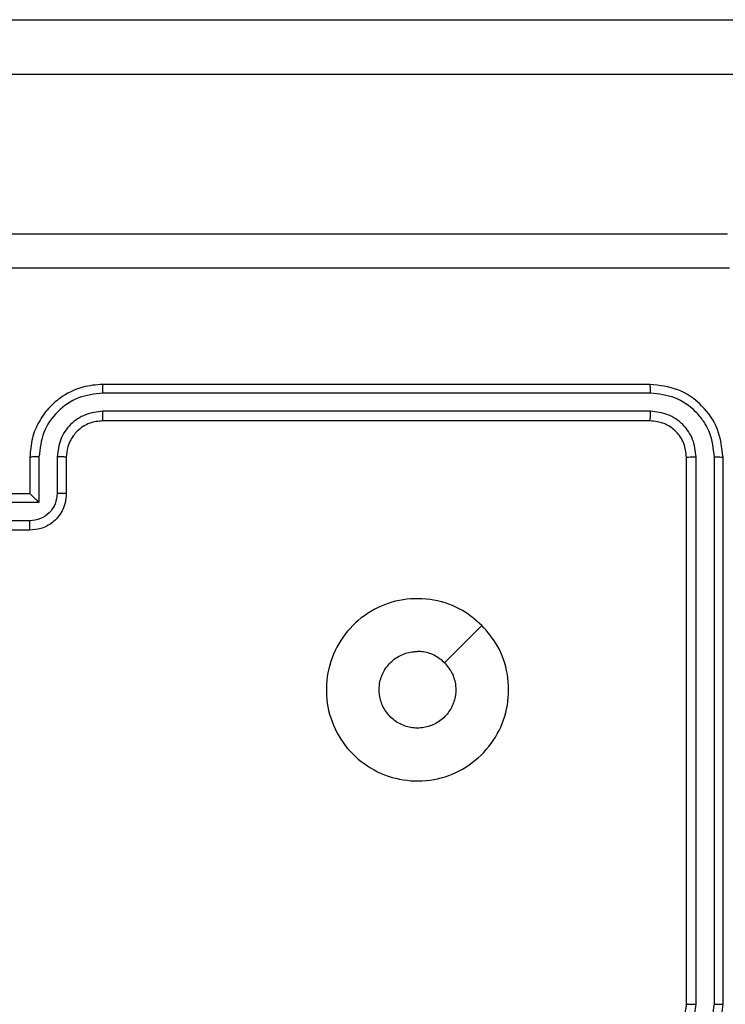
# Model space of a CAD drawing. Units: millimetres. Extents: x -4534 to 4839, y -3372 to 5790.
# Drawn here: x -722 to -683, y 3289 to 3343 of the extents above; entities that cross this region are included whole.
import ezdxf

# ---------------------------------------------------------------- set-up
doc = ezdxf.new("R2010")
doc.units = ezdxf.units.MM
doc.layers.add('Toestel 2D', color=7, linetype='Continuous', lineweight=20)

# ---------------------------------------------------------------- blocks, each defined once
blk = doc.blocks.new('wd1433')
at = {"color": 7, "linetype": 'Continuous', "lineweight": 25}
for p, q in [((1552.0424, 958.6197), (1596.4716, 958.6197)), ((1596.4768, 958.3197), (1552.0475, 958.3197)), ((1557.5891, 956.6197), (1554.5891, 956.6197)), ((1557.5915, 956.5723), (1554.5895, 956.5722)), ((1557.5915, 956.4722), (1554.5895, 956.4722)), ((1557.5891, 956.4197), (1554.5891, 956.4197)), ((1554.1891, 956.2197), (1554.1891, 956.0197)), ((1554.2393, 956.222), (1554.2393, 955.9718)), ((1554.3393, 956.222), (1554.3393, 956.0219)), ((1554.3891, 956.2197), (1554.3891, 956.0197)), ((1557.7891, 953.2197), (1557.7891, 956.2197)), ((1557.8416, 953.2201), (1557.8416, 956.222)), ((1557.9417, 953.2201), (1557.9417, 956.222)), ((1557.9891, 953.2197), (1557.9891, 956.2197)), ((1554.1891, 956.0197), (1553.7891, 956.0197)), ((1554.1891, 956.0197), (1554.1891, 956.0197)), ((1554.2393, 955.9718), (1553.9891, 955.9718)), ((1554.1892, 955.8717), (1553.9891, 955.8717)), ((1554.1891, 955.8197), (1553.7891, 955.8197))]:
    blk.add_line(p, q, dxfattribs=at)
at = {"color": 7, "linetype": 'Continuous', "lineweight": 25, "flags": 128}
blk.add_lwpolyline([(1556.6675, 955.298), (1556.565, 955.1956), (1556.4626, 955.0932)], dxfattribs=at)
at = {"color": 7, "linetype": 'Continuous', "lineweight": 25}
for points, knots in [([(1549.9641, 957.4447), (1550.8581, 957.4447), (1552.6463, 957.4447), (1555.3319, 957.4447), (1557.1201, 957.4447), (1558.0141, 957.4447)], [0, 0, 0, 0, 0.333295, 0.666702, 1, 1, 1, 1]), ([(1558.0248, 957.257), (1557.1284, 957.257), (1555.3355, 957.2569), (1552.6427, 957.2569), (1550.8498, 957.257), (1549.9534, 957.257)], [0, 0, 0, 0, 0.333337, 0.666663, 1, 1, 1, 1]), ([(1554.5891, 956.6197), (1554.552, 956.6167), (1554.4678, 956.6098), (1554.3655, 956.5575), (1554.2876, 956.4874), (1554.2353, 956.4136), (1554.1969, 956.3224), (1554.1918, 956.2548), (1554.1891, 956.2197)], [0, 0, 0, 0, 0.176933, 0.402128, 0.53339, 0.676802, 0.832326, 1, 1, 1, 1]), ([(1554.5895, 956.5722), (1554.5895, 956.5785), (1554.5895, 956.5911), (1554.5894, 956.6067), (1554.5892, 956.6175), (1554.5891, 956.619), (1554.5891, 956.6197)], [0, 0, 0, 0, 0.250236, 0.500028, 0.749804, 1, 1, 1, 1]), ([(1557.5915, 956.5723), (1557.5914, 956.5793), (1557.5913, 956.5934), (1557.5906, 956.6089), (1557.5899, 956.618), (1557.5894, 956.6191), (1557.5891, 956.6197)], [0, 0, 0, 0, 0.279866, 0.559149, 0.779579, 1, 1, 1, 1]), ([(1557.9891, 956.2197), (1557.9831, 956.2721), (1557.9711, 956.3768), (1557.8786, 956.5091), (1557.7463, 956.6017), (1557.6415, 956.6137), (1557.5891, 956.6197)], [0, 0, 0, 0, 0.24996, 0.499864, 0.749843, 1, 1, 1, 1]), ([(1554.5895, 956.5722), (1554.5437, 956.5666), (1554.4521, 956.5555), (1554.336, 956.4754), (1554.2552, 956.3596), (1554.2446, 956.2679), (1554.2393, 956.222)], [0, 0, 0, 0, 0.249879, 0.499857, 0.749547, 1, 1, 1, 1]), ([(1557.9417, 956.222), (1557.9365, 956.2679), (1557.9287, 956.3369), (1557.8843, 956.4181), (1557.8261, 956.4885), (1557.7285, 956.5557), (1557.6372, 956.5667), (1557.5915, 956.5723)], [0, 0, 0, 0, 0.250155, 0.376173, 0.500772, 0.750373, 1, 1, 1, 1]), ([(1554.5895, 956.4722), (1554.5568, 956.4682), (1554.4914, 956.4602), (1554.4085, 956.403), (1554.3507, 956.3202), (1554.3431, 956.2548), (1554.3393, 956.222)], [0, 0, 0, 0, 0.249917, 0.499844, 0.749541, 1, 1, 1, 1]), ([(1554.5891, 956.4197), (1554.5891, 956.4199), (1554.5892, 956.4203), (1554.5893, 956.4235), (1554.5893, 956.4284), (1554.5894, 956.435), (1554.5894, 956.443), (1554.5894, 956.4522), (1554.5895, 956.462), (1554.5895, 956.4688), (1554.5895, 956.4722)], [0, 0, 0, 0, 0.125016, 0.250221, 0.37519, 0.500008, 0.62474, 0.749809, 0.87488, 1, 1, 1, 1]), ([(1557.5891, 956.4197), (1557.5894, 956.4207), (1557.5902, 956.4228), (1557.591, 956.4369), (1557.5914, 956.4543), (1557.5915, 956.4662), (1557.5915, 956.4722)], [0, 0, 0, 0, 0.279942, 0.559116, 0.77947, 1, 1, 1, 1]), ([(1557.8416, 956.222), (1557.8379, 956.2548), (1557.8324, 956.3041), (1557.8006, 956.3621), (1557.7591, 956.4123), (1557.6893, 956.4604), (1557.6241, 956.4683), (1557.5915, 956.4722)], [0, 0, 0, 0, 0.250167, 0.376177, 0.500804, 0.750394, 1, 1, 1, 1]), ([(1554.5891, 956.4197), (1554.5645, 956.4171), (1554.5266, 956.4132), (1554.4805, 956.3891), (1554.4509, 956.3658), (1554.4288, 956.3406), (1554.4107, 956.3122), (1554.3935, 956.2727), (1554.3907, 956.2391), (1554.3891, 956.2197)], [0, 0, 0, 0, 0.2336148, 0.35999, 0.4924836, 0.5927269, 0.6790114, 0.8148565, 1, 1, 1, 1]), ([(1557.7891, 956.2197), (1557.7861, 956.2459), (1557.7801, 956.2982), (1557.7339, 956.3644), (1557.6677, 956.4107), (1557.6153, 956.4167), (1557.5891, 956.4197)], [0, 0, 0, 0, 0.250002, 0.499863, 0.749757, 1, 1, 1, 1]), ([(1554.2393, 956.222), (1554.2327, 956.222), (1554.2196, 956.2219), (1554.2029, 956.2214), (1554.1915, 956.2206), (1554.1899, 956.22), (1554.1891, 956.2197)], [0, 0, 0, 0, 0.2501057, 0.4998871, 0.7497688, 1, 1, 1, 1]), ([(1554.3891, 956.2197), (1554.3883, 956.22), (1554.3867, 956.2206), (1554.3754, 956.2214), (1554.3589, 956.2219), (1554.3458, 956.2219), (1554.3393, 956.222)], [0, 0, 0, 0, 0.250189, 0.499931, 0.749903, 1, 1, 1, 1]), ([(1557.7891, 956.2197), (1557.7901, 956.22), (1557.7922, 956.2208), (1557.8063, 956.2215), (1557.8237, 956.222), (1557.8357, 956.222), (1557.8416, 956.222)], [0, 0, 0, 0, 0.279812, 0.559095, 0.779601, 1, 1, 1, 1]), ([(1557.9417, 956.222), (1557.9487, 956.222), (1557.9628, 956.2219), (1557.9783, 956.2212), (1557.9874, 956.2205), (1557.9885, 956.2199), (1557.9891, 956.2197)], [0, 0, 0, 0, 0.279773, 0.559222, 0.779471, 1, 1, 1, 1]), ([(1554.3891, 956.0197), (1554.3879, 956.0031), (1554.3856, 955.9709), (1554.3681, 955.927), (1554.3437, 955.8904), (1554.3059, 955.8541), (1554.2536, 955.8254), (1554.2093, 955.8215), (1554.1891, 955.8197)], [0, 0, 0, 0, 0.158495, 0.307457, 0.44696, 0.576893, 0.807338, 1, 1, 1, 1]), ([(1554.2393, 955.9718), (1554.2337, 955.9773), (1554.2227, 955.9883), (1554.2092, 956.0014), (1554.1997, 956.0104), (1554.1941, 956.0157), (1554.1903, 956.0191), (1554.1895, 956.0195), (1554.1891, 956.0197)], [0, 0, 0, 0, 0.251502, 0.502449, 0.646512, 0.775713, 0.892477, 1, 1, 1, 1]), ([(1554.3393, 956.0219), (1554.3369, 956.0022), (1554.3322, 955.963), (1554.2979, 955.9133), (1554.2482, 955.8786), (1554.2089, 955.874), (1554.1892, 955.8717)], [0, 0, 0, 0, 0.24992, 0.499865, 0.749578, 1, 1, 1, 1]), ([(1554.3891, 956.0197), (1554.3881, 956.02), (1554.3862, 956.0206), (1554.373, 956.0213), (1554.3565, 956.0218), (1554.3451, 956.0218), (1554.3393, 956.0219)], [0, 0, 0, 0, 0.279771, 0.559167, 0.779617, 1, 1, 1, 1]), ([(1554.1891, 955.8197), (1554.1891, 955.8199), (1554.1891, 955.8203), (1554.1891, 955.8235), (1554.1892, 955.8283), (1554.1892, 955.8348), (1554.1892, 955.8428), (1554.1892, 955.8519), (1554.1892, 955.8617), (1554.1892, 955.8684), (1554.1892, 955.8717)], [0, 0, 0, 0, 0.125062, 0.250156, 0.375286, 0.499938, 0.624811, 0.749783, 0.874929, 1, 1, 1, 1]), ([(1556.6675, 955.2981), (1556.6976, 955.2624), (1556.7639, 955.184), (1556.816, 955.0301), (1556.8163, 954.8597), (1556.7604, 954.6978), (1556.6531, 954.5648), (1556.5087, 954.473), (1556.3415, 954.4365), (1556.1708, 954.4552), (1556.0178, 954.5307), (1555.8967, 954.6526), (1555.8236, 954.8063), (1555.8062, 954.9772), (1555.8446, 955.1434), (1555.9376, 955.2878), (1556.0719, 955.393), (1556.2342, 955.448), (1556.4049, 955.4454), (1556.5567, 955.3926), (1556.6335, 955.327), (1556.6675, 955.2981)], [0, 0, 0, 0, 0.044525, 0.097905, 0.151706, 0.205541, 0.258936, 0.312786, 0.366703, 0.419998, 0.47454, 0.527073, 0.58204, 0.634415, 0.689049, 0.742524, 0.79617, 0.849854, 0.903704, 0.957431, 1, 1, 1, 1]), ([(1556.4626, 955.0932), (1556.4776, 955.0748), (1556.5077, 955.0382), (1556.5266, 954.9682), (1556.5227, 954.8968), (1556.495, 954.8304), (1556.447, 954.7769), (1556.3839, 954.7424), (1556.313, 954.7307), (1556.2422, 954.7431), (1556.1795, 954.7783), (1556.132, 954.8322), (1556.1051, 954.8987), (1556.1016, 954.9704), (1556.1221, 955.0393), (1556.1643, 955.0975), (1556.2233, 955.1384), (1556.2765, 955.1535), (1556.3071, 955.1545), (1556.3141, 955.1547)], [0, 0, 0, 0, 0.061299, 0.122597, 0.183905, 0.24528, 0.306672, 0.368106, 0.42952, 0.490916, 0.552228, 0.613536, 0.674784, 0.7361, 0.797425, 0.858841, 0.920285, 0.981699, 1, 1, 1, 1]), ([(1556.4626, 955.0932), (1556.4443, 955.1082), (1556.4077, 955.1382), (1556.3531, 955.1533), (1556.3218, 955.1544), (1556.3141, 955.1547)], [0, 0, 0, 0, 0.428914, 0.857803, 1, 1, 1, 1]), ([(1557.5891, 952.8197), (1557.6241, 952.8223), (1557.6916, 952.8275), (1557.7826, 952.8657), (1557.8564, 952.9179), (1557.9267, 952.9957), (1557.9791, 953.0981), (1557.9861, 953.1825), (1557.9891, 953.2197)], [0, 0, 0, 0, 0.1673, 0.322551, 0.465783, 0.597021, 0.822399, 1, 1, 1, 1]), ([(1557.5891, 953.0197), (1557.6075, 953.0211), (1557.6413, 953.0238), (1557.6932, 953.046), (1557.7411, 953.084), (1557.7808, 953.1451), (1557.7863, 953.1941), (1557.7891, 953.2197)], [0, 0, 0, 0, 0.176044, 0.323745, 0.533017, 0.756693, 1, 1, 1, 1]), ([(1557.5914, 952.9699), (1557.6241, 952.9739), (1557.6894, 952.9818), (1557.7723, 953.039), (1557.8301, 953.1217), (1557.8378, 953.1872), (1557.8416, 953.2201)], [0, 0, 0, 0, 0.249935, 0.499865, 0.749575, 1, 1, 1, 1]), ([(1557.5914, 952.8698), (1557.6373, 952.8752), (1557.729, 952.8858), (1557.8448, 952.9666), (1557.9249, 953.0827), (1557.9361, 953.1743), (1557.9417, 953.2201)], [0, 0, 0, 0, 0.2504408, 0.500154, 0.7500876, 1, 1, 1, 1]), ([(1557.7891, 953.2197), (1557.7893, 953.2197), (1557.7897, 953.2198), (1557.793, 953.2198), (1557.7978, 953.2199), (1557.8044, 953.22), (1557.8125, 953.22), (1557.8216, 953.22), (1557.8314, 953.2201), (1557.8382, 953.2201), (1557.8416, 953.2201)], [0, 0, 0, 0, 0.125027, 0.250284, 0.37519, 0.500115, 0.624857, 0.749937, 0.875018, 1, 1, 1, 1]), ([(1557.9417, 953.2201), (1557.9479, 953.2201), (1557.9605, 953.22), (1557.9762, 953.2199), (1557.9869, 953.2198), (1557.9884, 953.2197), (1557.9891, 953.2197)], [0, 0, 0, 0, 0.2499511, 0.4999841, 0.7497819, 1, 1, 1, 1])]:
    blk.add_open_spline(points, degree=3, knots=knots, dxfattribs=at)
blk = doc.blocks.new('VPL-03-WD1433')
at = {"layer": 'Toestel 2D', "xscale": 10, "yscale": 10, "zscale": 10}
blk.add_blockref('wd1433', (-16263.111, -6243.641), dxfattribs=at)
blk = doc.blocks.new('VPL-18-RC1433')
blk.add_blockref('VPL-03-WD1433', (0, 0))

msp = doc.modelspace()

# ---------------------------------------------------------------- block references
msp.add_blockref('VPL-18-RC1433', (0, 0))

doc.saveas('drawing.dxf')
